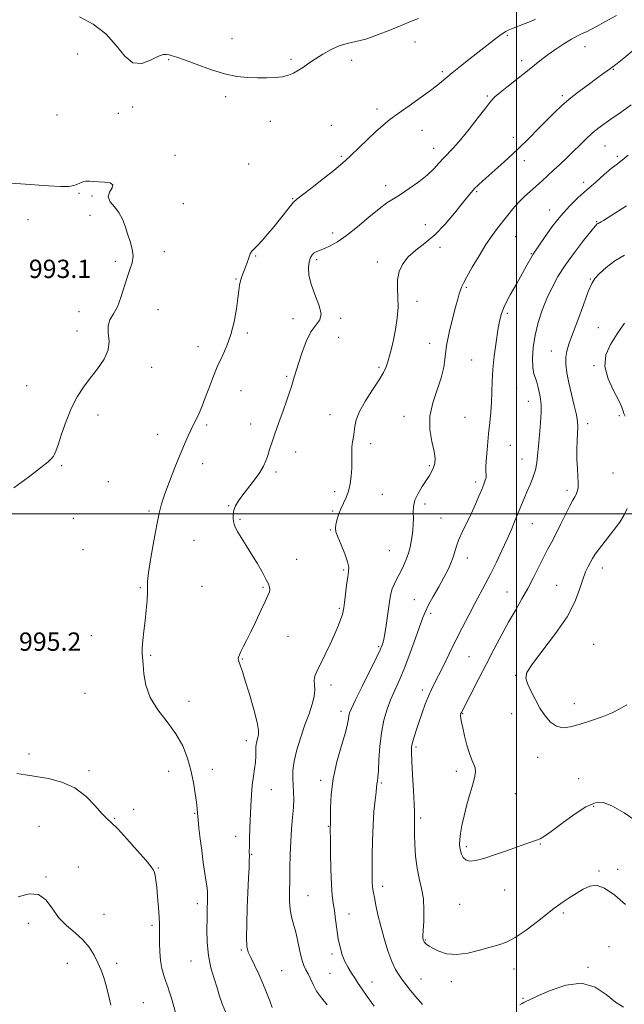
# Model space of a CAD drawing. Extents: x 2059800 to 2062700, y 362300 to 365200.
# Drawn here: x 2061283 to 2061547, y 364285 to 364716 of the extents above; entities that cross this region are included whole.
import ezdxf

# ---------------------------------------------------------------- set-up
doc = ezdxf.new("R2010")
doc.units = 0
doc.header["$MEASUREMENT"] = 0
for name, color, linetype, lineweight in [('32000', 7, 'Continuous', 0), ('DTM SPOT ELEVATION', 2, 'Continuous', 13), ('INDEX CONTOUR', 41, 'Continuous', 13), ('INTERMEDIATE CONTOUR', 44, 'Continuous', 0), ('INTERMEDIATE CONTOUR DEPRESSION', 44, 'Continuous', 0), ('SPOT ELEVATION', 7, 'Continuous', 0)]:
    doc.layers.add(name, color=color, linetype=linetype, lineweight=lineweight)
doc.styles.add('Style-ITALICS', font='ITALICS.shx')

msp = doc.modelspace()

# ---------------------------------------------------------------- linework, layer by layer
at = {"layer": '32000', "flags": 128}
for points in [[(2061500, 362500), (2061500, 365000)], [(2062500, 364500), (2060000, 364500)]]:
    msp.add_lwpolyline(points, dxfattribs=at)
at = {"layer": 'DTM SPOT ELEVATION'}
for p in [(2061375.51, 364707.75, 993.4), (2061455.51, 364706.34, 994.8), (2061496.01, 364709.29, 996.2), (2061307.9, 364701.15, 994.9), (2061529.88, 364704.31, 998.8), (2061347.7, 364698.66, 994.1), (2061401.23, 364698.73, 993.7), (2061427.9, 364698.37, 994.5), (2061502.25, 364698.2, 997.5), (2061467.46, 364693.38, 995.7), (2061542.37, 364694.41, 1000.1), (2061372.71, 364682.51, 994.3), (2061487.15, 364682.68, 997.8), (2061519.99, 364682.88, 999.7), (2061331.96, 364677.85, 994.3), (2061438.9, 364677.08, 995.5), (2061298.91, 364674.44, 994.8), (2061325.75, 364675.13, 994.5), (2061392.31, 364671.66, 994.7), (2061418.91, 364669.9, 995.4), (2061458.66, 364667.69, 996.9), (2061498.57, 364664.62, 999.4), (2061463.75, 364659.83, 997.4), (2061538.7, 364660.91, 1002.9), (2061350.48, 364656.75, 994.2), (2061423.26, 364656.27, 995.8), (2061503.35, 364654.43, 1000.6), (2061544.1, 364656.33, 1003.7), (2061382.76, 364653, 994.9), (2061529.35, 364645.02, 1003.5), (2061442.67, 364643.51, 997.5), (2061482.58, 364640.83, 1000.2), (2061308.56, 364640.16, 993.9), (2061314.27, 364639.04, 993.9), (2061402.05, 364637.86, 995.9), (2061354.12, 364635.63, 994.8), (2061514.43, 364632.82, 1003.4), (2061286.23, 364628.58, 993.2), (2061313.31, 364630.56, 993.6), (2061460.06, 364626.39, 999.2), (2061535.06, 364627.73, 1005.9), (2061419.57, 364622.79, 997.5), (2061499.66, 364621.12, 1002.9), (2061466.5, 364616.49, 1000.5), (2061345.84, 364614.56, 994.4), (2061385.88, 364612.75, 996.1), (2061412.52, 364611.11, 998.3), (2061506.45, 364613.7, 1003.9), (2061297.35, 364608.32, 993.4), (2061324.38, 364610.4, 993.7), (2061439.05, 364610.14, 999.6), (2061377.19, 364602.67, 995.9), (2061532.31, 364602.71, 1007.9), (2061478.01, 364598.98, 1002.2), (2061343.06, 364589.3, 994.8), (2061456.36, 364592.88, 1000.5), (2061308.54, 364588.34, 993.2), (2061402.1, 364585.32, 997.5), (2061423.02, 364585.48, 998.2), (2061495.95, 364587.69, 1004.3), (2061535.75, 364581.38, 1009.2), (2061307.59, 364579.94, 993.6), (2061382.19, 364579.01, 996.3), (2061422.11, 364577.1, 998.8), (2061360.58, 364573.14, 995.3), (2061461.91, 364574.57, 1001.4), (2061515.28, 364571.14, 1007.2), (2061340.27, 364564, 994.4), (2061439.78, 364564, 999.7), (2061480.28, 364567.21, 1003.1), (2061533.89, 364564.74, 1009.9), (2061399.33, 364560.15, 997.8), (2061285.59, 364556.01, 993.5), (2061500.01, 364555.03, 1005.1), (2061379.44, 364553.81, 996.9), (2061505.12, 364549.15, 1005.2), (2061316.83, 364543.14, 994.3), (2061418.42, 364543.34, 999.2), (2061450.8, 364542.6, 1001.6), (2061477.49, 364542.11, 1002.8), (2061545.03, 364542.94, 1009.8), (2061364.41, 364538.76, 996.3), (2061383.61, 364539.24, 997.4), (2061531.04, 364539.42, 1008.5), (2061342.88, 364534.67, 995.3), (2061436.09, 364530.6, 1000.5), (2061497.24, 364529.87, 1005.1), (2061403.34, 364527.02, 998.6), (2061300.94, 364521.01, 994.1), (2061362.57, 364521.94, 996.6), (2061461.78, 364520.95, 1001.8), (2061502.31, 364523.97, 1005.2), (2061394.7, 364518.27, 998.3), (2061542.19, 364517.81, 1009.1), (2061321.33, 364514, 994.9), (2061482.06, 364513.88, 1003.6), (2061420.4, 364509.59, 999.5), (2061441.27, 364508.4, 1001.1), (2061522.1, 364510.27, 1007.6), (2061373.96, 364503.58, 997.9), (2061459.92, 364504.21, 1002.4), (2061339.16, 364501.24, 995.8), (2061419.48, 364501.23, 999.8), (2061306.08, 364498.03, 994.9), (2061379, 364497.49, 998.2), (2061466.96, 364498.16, 1003.1), (2061506.95, 364495.67, 1006.8), (2061418.55, 364492.82, 999.9), (2061358.89, 364488.36, 996.8), (2061310.22, 364484.26, 994.9), (2061444.27, 364483.77, 1001.1), (2061403.78, 364479.98, 999.1), (2061478.41, 364480.59, 1004.6), (2061424.32, 364475.42, 999.8), (2061537.53, 364476.18, 1010.6), (2061517.51, 364468.6, 1009.2), (2061335.4, 364467.57, 995.9), (2061362.29, 364468.23, 996.7), (2061389.11, 364467.83, 997.8), (2061495.82, 364465.71, 1007.1), (2061455.29, 364462.43, 1003.1), (2061422.49, 364458.64, 999.8), (2061462.38, 364456.35, 1004.4), (2061286.96, 364446.66, 995.5), (2061313.9, 364446.69, 995.5), (2061400.05, 364446.3, 998.9), (2061533.79, 364442.91, 1010.9), (2061439.63, 364441.89, 1001.8), (2061339.92, 364438.1, 996.1), (2061380.05, 364436.36, 998.1), (2061479.23, 364437.39, 1006.9), (2061499.66, 364429.29, 1009.9), (2061311.09, 364421.38, 995.2), (2061418.83, 364425.11, 1000.5), (2061458.73, 364422.9, 1005.6), (2061356.71, 364417.9, 996.6), (2061525.27, 364416.82, 1010.5), (2061423.12, 364413.47, 1001.5), (2061476.47, 364412.51, 1008.1), (2061497.81, 364412.49, 1009.6), (2061381.68, 364400.76, 997.5), (2061455.99, 364397.89, 1006.3), (2061286.7, 364394.85, 994.3), (2061509.19, 364393.37, 1009.5), (2061312.91, 364387.57, 994.2), (2061347.8, 364387.26, 995.3), (2061366.88, 364388.17, 996.6), (2061473.65, 364387.26, 1007.5), (2061414.28, 364383.34, 1001.6), (2061527.16, 364384.03, 1008.8), (2061392.63, 364379.2, 998.7), (2061440.86, 364382.16, 1004.2), (2061499.48, 364377.52, 1009.1), (2061332.5, 364370.61, 994.3), (2061533.8, 364372.04, 1007.8), (2061324.16, 364366.79, 994.1), (2061359.21, 364368.88, 995.9), (2061458.03, 364366.82, 1006.3), (2061291.08, 364363.18, 993.3), (2061417.56, 364363.27, 1001.9), (2061377.04, 364358.81, 997.5), (2061477.95, 364354.35, 1008.3), (2061510.42, 364355.43, 1007.9), (2061384.11, 364350.92, 998.1), (2061308.19, 364345.5, 992.7), (2061343.17, 364345.06, 994.1), (2061536.08, 364343.64, 1006.2), (2061544.2, 364344.37, 1006.7), (2061294.11, 364341.13, 992.1), (2061441.38, 364337.03, 1004.5), (2061494.76, 364335.41, 1007.4), (2061408.75, 364332.88, 1000.9), (2061360.35, 364329.36, 995.5), (2061475.16, 364329.1, 1007.2), (2061319.47, 364324.8, 992.7), (2061426.67, 364324.94, 1002.6), (2061520.53, 364325.25, 1005.7), (2061286.36, 364320.86, 991.6), (2061340.41, 364319.86, 993.7), (2061460.06, 364313.46, 1006.1), (2061379.54, 364309.13, 997.8), (2061540.41, 364310.57, 1004.6), (2061419.28, 364307.37, 1001.7), (2061303.46, 364303.28, 991.3), (2061325.08, 364303.27, 992.4), (2061357.58, 364304.32, 995.2), (2061498.93, 364300.82, 1005.3), (2061531.32, 364301.54, 1004.1), (2061397.21, 364300.14, 998.9), (2061418.34, 364298.87, 1000.9), (2061458.19, 364296.51, 1004.8), (2061436.71, 364295.09, 1002.7), (2061471.43, 364295.3, 1005.5), (2061502.82, 364287.97, 1004.1), (2061336.71, 364286.14, 992.9)]:
    msp.add_point(p, dxfattribs=at)
at = {"layer": 'INDEX CONTOUR'}
for points in [[(2061551.465, 364703.018, 1000), (2061546.882, 364699.265, 1000), (2061543.972, 364696.953, 1000), (2061542.273, 364695.686, 1000), (2061541.066, 364694.826, 1000), (2061539.699, 364693.811, 1000), (2061537.794, 364692.381, 1000), (2061535.042, 364690.35, 1000), (2061531.299, 364687.63, 1000), (2061527.072, 364684.508, 1000), (2061523.032, 364681.368, 1000), (2061519.654, 364678.468, 1000), (2061516.619, 364675.573, 1000), (2061513.4129, 364672.322, 1000), (2061509.638, 364668.461, 1000), (2061505.372, 364664.165, 1000), (2061500.81, 364659.712, 1000), (2061496.177, 364655.382, 1000), (2061491.813, 364651.436, 1000), (2061485.257, 364645.652, 1000), (2061483.179, 364643.785, 1000), (2061481.5991, 364642.245, 1000), (2061480.2231, 364640.706, 1000), (2061478.605, 364638.697, 1000), (2061476.26, 364635.709, 1000), (2061472.862, 364631.463, 1000), (2061468.703, 364626.605, 1000), (2061464.236, 364622.016, 1000), (2061459.88, 364618.342, 1000), (2061455.924, 364615.315, 1000), (2061452.628, 364612.436, 1000), (2061450.198, 364609.304, 1000), (2061448.636, 364605.912, 1000), (2061447.889, 364602.352, 1000), (2061447.839, 364598.669, 1000), (2061448.094, 364594.741, 1000), (2061448.1979, 364590.397, 1000), (2061447.808, 364585.578, 1000), (2061447.042, 364580.647, 1000), (2061446.131, 364576.076, 1000), (2061445.267, 364572.234, 1000), (2061444.468, 364569.083, 1000), (2061443.71, 364566.485, 1000), (2061442.9081, 364564.225, 1000), (2061441.742, 364561.786, 1000), (2061439.83, 364558.574, 1000), (2061436.993, 364554.233, 1000), (2061433.865, 364549.351, 1000), (2061431.278, 364544.749, 1000), (2061429.84, 364541.064, 1000), (2061429.2499, 364538.179, 1000), (2061428.977, 364535.792, 1000), (2061428.608, 364533.616, 1000), (2061428.195, 364531.432, 1000), (2061427.904, 364529.038, 1000), (2061427.845, 364526.278, 1000), (2061427.9, 364523.195, 1000), (2061427.896, 364519.876, 1000), (2061427.683, 364516.429, 1000), (2061427.213, 364513.033, 1000), (2061426.461, 364509.883, 1000), (2061425.433, 364507.112, 1000), (2061423.116, 364502.111, 1000), (2061422.136, 364499.567, 1000), (2061421.38, 364497.153, 1000), (2061420.883, 364495.145, 1000), (2061420.697, 364493.656, 1000), (2061420.945, 364492.131, 1000), (2061421.768, 364489.848, 1000), (2061423.195, 364486.37, 1000), (2061424.808, 364482.399, 1000), (2061426.075, 364478.92, 1000), (2061426.599, 364476.586, 1000), (2061426.52, 364474.729, 1000), (2061426.109, 364472.351, 1000), (2061425.607, 364468.788, 1000), (2061425.1191, 364464.724, 1000), (2061424.719, 364461.179, 1000), (2061424.443, 364458.882, 1000), (2061424.181, 364457.389, 1000), (2061423.79, 364455.9651, 1000), (2061423.126, 364453.9761, 1000), (2061422.066, 364451.193, 1000), (2061420.49, 364447.489, 1000), (2061418.3731, 364442.899, 1000), (2061416.063, 364438.094, 1000), (2061412.559, 364430.937, 1000), (2061411.729, 364428.855, 1000), (2061411.434, 364427.1, 1000), (2061411.539, 364425.178, 1000), (2061411.691, 364422.879, 1000), (2061411.481, 364420.0609, 1000), (2061410.603, 364416.604, 1000), (2061409.176, 364412.476, 1000), (2061407.419, 364407.667, 1000), (2061405.567, 364402.267, 1000), (2061403.895, 364396.757, 1000), (2061402.6911, 364391.719, 1000), (2061402.151, 364387.584, 1000), (2061402.101, 364384.179, 1000), (2061402.444, 364378.272, 1000), (2061402.499, 364375.148, 1000), (2061402.367, 364371.511, 1000), (2061402.013, 364367.139, 1000), (2061401.556, 364362.124, 1000), (2061401.155, 364356.631, 1000), (2061400.925, 364350.854, 1000), (2061400.816, 364345.083, 1000), (2061400.737, 364339.632, 1000), (2061400.64, 364334.76, 1000), (2061400.643, 364330.491, 1000), (2061400.911, 364326.794, 1000), (2061401.55, 364323.567, 1000), (2061402.437, 364320.428, 1000), (2061403.396, 364316.926, 1000), (2061404.288, 364312.801, 1000), (2061405.131, 364308.565, 1000), (2061405.985, 364304.918, 1000), (2061406.894, 364302.347, 1000), (2061407.839, 364300.471, 1000), (2061408.79, 364298.693, 1000), (2061409.756, 364296.532, 1000), (2061410.924, 364293.979, 1000), (2061412.524, 364291.141, 1000), (2061414.675, 364288.146, 1000), (2061417.053, 364285.207, 1000)], [(2061547.208, 364583.297, 1010), (2061543.98, 364578.6399, 1010), (2061541.105, 364574.07, 1010), (2061539.13, 364569.433, 1010), (2061538.667, 364564.464, 1010), (2061540.038, 364559.068, 1010), (2061542.416, 364553.832, 1010), (2061544.684, 364549.513, 1010), (2061545.998, 364546.651, 1010), (2061546.589, 364544.918, 1010), (2061546.959, 364543.772, 1010), (2061547.539, 364542.643, 1010)], [(2061548.376, 364502.304, 1010), (2061547.051, 364499.48, 1010), (2061545.155, 364496.36, 1010), (2061542.309, 364492.51, 1010), (2061536.235, 364484.843, 1010), (2061534.381, 364482.282, 1010), (2061533.249, 364480.445, 1010), (2061531.352, 364476.959, 1010), (2061530.187, 364474.526, 1010), (2061528.9451, 364471.249, 1010), (2061527.576, 364466.901, 1010), (2061525.526, 364461.456, 1010), (2061522.118, 364454.938, 1010), (2061517.042, 364447.563, 1010), (2061506.899, 364434.388, 1010), (2061504.524, 364430.555, 1010), (2061504.043, 364428.035, 1010), (2061504.8, 364425.652, 1010), (2061506.222, 364422.505, 1010), (2061508.074, 364418.794, 1010), (2061510.203, 364414.994, 1010), (2061512.4839, 364411.55, 1010), (2061514.9, 364408.786, 1010), (2061517.46, 364406.995, 1010), (2061520.224, 364406.376, 1010), (2061523.451, 364406.747, 1010), (2061527.451, 364407.832, 1010), (2061532.335, 364409.364, 1010), (2061537.422, 364411.122, 1010), (2061541.829, 364412.891, 1010), (2061544.9, 364414.467, 1010), (2061546.877, 364415.666, 1010), (2061548.2251, 364416.311, 1010)]]:
    msp.add_polyline3d(points, dxfattribs=at)
at = {"layer": 'INTERMEDIATE CONTOUR'}
for points in [[(2061457.125, 364716.636, 994), (2061453.617, 364715.275, 994), (2061449.56, 364713.616, 994), (2061444.569, 364711.555, 994), (2061439.14, 364709.4209, 994), (2061433.992, 364707.651, 994), (2061429.657, 364706.526, 994), (2061425.927, 364705.698, 994), (2061422.408, 364704.662, 994), (2061418.812, 364703.05, 994), (2061415.263, 364701.042, 994), (2061411.993, 364698.9591, 994), (2061409.17, 364697.064, 994), (2061406.726, 364695.402, 994), (2061404.531, 364693.962, 994), (2061402.436, 364692.745, 994), (2061400.207, 364691.7819, 994), (2061397.589, 364691.116, 994), (2061394.396, 364690.765, 994), (2061390.71, 364690.65, 994), (2061386.68, 364690.669, 994), (2061382.388, 364690.789, 994), (2061377.648, 364691.255, 994), (2061372.203, 364692.3789, 994), (2061366.0051, 364694.314, 994), (2061359.842, 364696.586, 994), (2061354.708, 364698.559, 994), (2061351.324, 364699.76, 994), (2061349.313, 364700.358, 994), (2061348.025, 364700.682, 994), (2061346.852, 364700.94, 994), (2061345.344, 364700.855, 994), (2061343.0951, 364700.025, 994), (2061339.855, 364698.355, 994), (2061336.014, 364696.958, 994), (2061332.117, 364697.255, 994), (2061328.518, 364700.195, 994), (2061324.785, 364704.865, 994), (2061320.293, 364709.879, 994), (2061314.691, 364714.106, 994), (2061308.735, 364717.413, 994)], [(2061508.318, 364716.3839, 996), (2061506.109, 364715.389, 996), (2061503.725, 364714.4081, 996), (2061497.71, 364712.051, 996), (2061496.359, 364711.487, 996), (2061495.282, 364710.97, 996), (2061494.164, 364710.284, 996), (2061492.624, 364709.176, 996), (2061490.36, 364707.445, 996), (2061479.624, 364699.085, 996), (2061475.473, 364695.825, 996), (2061471.824, 364692.882, 996), (2061466.283, 364688.215, 996), (2061462.878, 364685.568, 996), (2061458.201, 364682.186, 996), (2061452.954, 364678.49, 996), (2061448.155, 364675.092, 996), (2061444.52, 364672.397, 996), (2061441.558, 364669.979, 996), (2061438.478, 364667.208, 996), (2061434.744, 364663.68, 996), (2061427.474, 364656.682, 996), (2061425.105, 364654.443, 996), (2061422.966, 364652.5741, 996), (2061419.999, 364650.169, 996), (2061415.545, 364646.647, 996), (2061410.54, 364642.7281, 996), (2061406.315, 364639.458, 996), (2061403.816, 364637.544, 996), (2061402.435, 364636.341, 996), (2061401.176, 364634.867, 996), (2061396.766, 364629.16, 996), (2061393.994, 364625.678, 996), (2061391.23, 364622.396, 996), (2061388.707, 364619.561, 996), (2061386.647, 364617.372, 996), (2061385.198, 364615.916, 996), (2061384.217, 364614.831, 996), (2061383.484, 364613.642, 996), (2061382.811, 364611.99, 996), (2061381.387, 364607.823, 996), (2061380.577, 364605.7101, 996), (2061379.793, 364603.695, 996), (2061379.16, 364601.801, 996), (2061378.752, 364599.949, 996), (2061378.438, 364597.648, 996), (2061378.036, 364594.309, 996), (2061377.384, 364589.571, 996), (2061376.398, 364584.003, 996), (2061375.017, 364578.406, 996), (2061373.219, 364573.384, 996), (2061371.162, 364568.764, 996), (2061369.049, 364564.176, 996), (2061367.057, 364559.387, 996), (2061365.269, 364554.717, 996), (2061363.746, 364550.621, 996), (2061362.517, 364547.43, 996), (2061361.505, 364544.967, 996), (2061360.601, 364542.9311, 996), (2061359.705, 364541.035, 996), (2061357.647, 364536.7819, 996), (2061356.347, 364533.999, 996), (2061354.763, 364530.45, 996), (2061352.815, 364525.868, 996), (2061350.502, 364520.189, 996), (2061348.135, 364514.15, 996), (2061346.106, 364508.69, 996), (2061344.681, 364504.376, 996), (2061343.6251, 364500.293, 996), (2061342.574, 364495.158, 996), (2061341.286, 364488.195, 996), (2061339.978, 364480.656, 996), (2061338.985, 364474.306, 996), (2061338.538, 364470.371, 996), (2061338.455, 364467.9369, 996), (2061338.452, 364465.554, 996), (2061338.297, 364462.1009, 996), (2061337.967, 364457.771, 996), (2061337.497, 364453.087, 996), (2061336.939, 364448.537, 996), (2061336.428, 364444.47, 996), (2061336.118, 364441.201, 996), (2061336.115, 364438.846, 996), (2061336.601, 364433.982, 996), (2061336.922, 364429.963, 996), (2061337.748, 364424.985, 996), (2061339.658, 364419.594, 996), (2061342.984, 364414.238, 996), (2061347.052, 364408.958, 996), (2061350.937, 364403.6961, 996), (2061353.911, 364398.403, 996), (2061356.027, 364393.079, 996), (2061357.533, 364387.732, 996), (2061358.644, 364382.452, 996), (2061359.432, 364377.635, 996), (2061359.937, 364373.757, 996), (2061360.213, 364371.061, 996), (2061360.391, 364368.859, 996), (2061360.617, 364366.23, 996), (2061361.006, 364362.48, 996), (2061361.549, 364357.813, 996), (2061362.206, 364352.658, 996), (2061362.925, 364347.457, 996), (2061364.184, 364338.857, 996), (2061364.55, 364336.25, 996), (2061364.735, 364334.394, 996), (2061364.787, 364332.618, 996), (2061364.749, 364330.33, 996), (2061364.66, 364327.253, 996), (2061364.557, 364323.192, 996), (2061364.503, 364318.082, 996), (2061364.658, 364312.373, 996), (2061365.209, 364306.647, 996), (2061366.261, 364301.387, 996), (2061367.602, 364296.688, 996), (2061368.94, 364292.545, 996), (2061370.079, 364288.905, 996), (2061371.211, 364285.511, 996), (2061372.625, 364282.061, 996)], [(2061543.761, 364717.934, 998), (2061538.662, 364715.129, 998), (2061535.037, 364713.153, 998), (2061532.533, 364711.823, 998), (2061530.594, 364710.864, 998), (2061528.7149, 364710.006, 998), (2061526.593, 364708.997, 998), (2061523.974, 364707.586, 998), (2061520.726, 364705.616, 998), (2061517.187, 364703.292, 998), (2061513.815, 364700.913, 998), (2061510.9, 364698.676, 998), (2061504.769, 364693.687, 998), (2061500.693, 364690.467, 998), (2061496.45, 364687.149, 998), (2061492.881, 364684.324, 998), (2061490.528, 364682.318, 998), (2061488.7281, 364680.409, 998), (2061486.519, 364677.61, 998), (2061483.223, 364673.288, 998), (2061479.307, 364668.222, 998), (2061475.524, 364663.542, 998), (2061472.46, 364660.095, 998), (2061467.976, 364655.497, 998), (2061466.028, 364653.303, 998), (2061463.814, 364650.877, 998), (2061460.942, 364648.161, 998), (2061457.195, 364645.171, 998), (2061453.071, 364642.219, 998), (2061449.244, 364639.691, 998), (2061446.153, 364637.786, 998), (2061443.28, 364635.944, 998), (2061439.871, 364633.419, 998), (2061435.42, 364629.738, 998), (2061430.426, 364625.529, 998), (2061425.634, 364621.695, 998), (2061421.647, 364618.937, 998), (2061418.483, 364617.151, 998), (2061416.012, 364616.032, 998), (2061412.641, 364614.716, 998), (2061411.483, 364614.106, 998), (2061410.53, 364613.269, 998), (2061409.773, 364612.026, 998), (2061409.229, 364610.2049, 998), (2061408.951, 364607.663, 998), (2061409.147, 364604.394, 998), (2061410.063, 364600.42, 998), (2061411.756, 364595.881, 998), (2061413.512, 364591.36, 998), (2061414.43, 364587.556, 998), (2061413.861, 364584.876, 998), (2061410.019, 364579.6011, 998), (2061407.917, 364575.274, 998), (2061406.066, 364570.2849, 998), (2061404.566, 364565.6779, 998), (2061402.697, 364559.754, 998), (2061401.456, 364555.704, 998), (2061400.655, 364553.1921, 998), (2061399.477, 364549.725, 998), (2061397.82, 364545.0539, 998), (2061395.946, 364539.833, 998), (2061394.206, 364534.941, 998), (2061392.871, 364531.053, 998), (2061391.879, 364528.026, 998), (2061391.0861, 364525.515, 998), (2061390.321, 364523.1881, 998), (2061389.3, 364520.778, 998), (2061387.711, 364518.031, 998), (2061385.3841, 364514.803, 998), (2061380.208, 364508.246, 998), (2061378.316, 364505.6481, 998), (2061377.0451, 364503.504, 998), (2061376.305, 364501.606, 998), (2061376, 364499.7961, 998), (2061375.997, 364498.113, 998), (2061376.153, 364496.647, 998), (2061376.391, 364495.405, 998), (2061376.886, 364494.06, 998), (2061377.878, 364492.2, 998), (2061379.528, 364489.522, 998), (2061381.67, 364486.151, 998), (2061384.06, 364482.321, 998), (2061386.455, 364478.302, 998), (2061388.622, 364474.509, 998), (2061390.328, 364471.395, 998), (2061391.405, 364469.271, 998), (2061391.929, 364467.893, 998), (2061392.043, 364466.876, 998), (2061391.837, 364465.815, 998), (2061391.2039, 364464.218, 998), (2061389.986, 364461.57, 998), (2061388.116, 364457.587, 998), (2061385.89, 364452.889, 998), (2061383.693, 364448.3249, 998), (2061381.847, 364444.586, 998), (2061380.409, 364441.7261, 998), (2061379.373, 364439.64, 998), (2061378.718, 364438.209, 998), (2061378.37, 364437.257, 998), (2061378.242, 364436.592, 998), (2061378.261, 364436.03, 998), (2061378.419, 364435.407, 998), (2061378.724, 364434.5649, 998), (2061379.207, 364433.266, 998), (2061380.004, 364430.941, 998), (2061381.275, 364426.942, 998), (2061383.068, 364421.001, 998), (2061384.968, 364414.368, 998), (2061386.445, 364408.675, 998), (2061387.11, 364405.13, 998), (2061387.135, 364403.253, 998), (2061386.828, 364402.141, 998), (2061386.46, 364401.0299, 998), (2061386.144, 364399.71, 998), (2061385.954, 364398.111, 998), (2061385.923, 364396.177, 998), (2061385.921, 364393.909, 998), (2061385.779, 364391.322, 998), (2061385.3841, 364388.414, 998), (2061384.845, 364385.107, 998), (2061384.328, 364381.307, 998), (2061383.959, 364376.966, 998), (2061383.712, 364372.225, 998), (2061383.335, 364362.353, 998), (2061383.175, 364357.896, 998), (2061383.076, 364354.389, 998), (2061383.057, 364352.0911, 998), (2061383.07, 364350.344, 998), (2061383.05, 364348.265, 998), (2061382.946, 364345.101, 998), (2061382.757, 364340.6361, 998), (2061382.187, 364327.704, 998), (2061381.931, 364320.5, 998), (2061381.84, 364314.522, 998), (2061382.024, 364310.687, 998), (2061382.595, 364308.185, 998), (2061383.663, 364305.779, 998), (2061385.266, 364302.512, 998), (2061387.162, 364298.567, 998), (2061389.035, 364294.413, 998), (2061390.634, 364290.464, 998), (2061391.9669, 364286.933, 998), (2061393.104, 364283.98, 998)], [(2061550.092, 364678.858, 1002), (2061545.277, 364675.297, 1002), (2061541.281, 364672.557, 1002), (2061538.134, 364670.383, 1002), (2061535.532, 364668.447, 1002), (2061533.083, 364666.4011, 1002), (2061530.473, 364663.982, 1002), (2061527.692, 364661.265, 1002), (2061524.802, 364658.412, 1002), (2061521.871, 364655.57, 1002), (2061518.9839, 364652.828, 1002), (2061516.227, 364650.258, 1002), (2061513.652, 364647.903, 1002), (2061511.171, 364645.675, 1002), (2061506.0351, 364641.132, 1002), (2061503.377, 364638.686, 1002), (2061500.807, 364636.102, 1002), (2061498.41, 364633.382, 1002), (2061496.144, 364630.576, 1002), (2061491.685, 364624.8749, 1002), (2061489.282, 364621.659, 1002), (2061486.587, 364617.711, 1002), (2061483.571, 364612.87, 1002), (2061480.618, 364607.861, 1002), (2061478.219, 364603.634, 1002), (2061476.719, 364600.867, 1002), (2061475.904, 364599.156, 1002), (2061475.4151, 364597.828, 1002), (2061474.931, 364596.243, 1002), (2061474.273, 364593.89, 1002), (2061473.299, 364590.291, 1002), (2061471.954, 364585.202, 1002), (2061470.518, 364579.319, 1002), (2061469.358, 364573.571, 1002), (2061468.688, 364568.632, 1002), (2061468.11, 364564.148, 1002), (2061467.073, 364559.507, 1002), (2061465.262, 364554.249, 1002), (2061463.301, 364548.516, 1002), (2061462.049, 364542.598, 1002), (2061462.098, 364536.808, 1002), (2061462.965, 364531.544, 1002), (2061463.903, 364527.222, 1002), (2061464.312, 364524.115, 1002), (2061464.194, 364521.924, 1002), (2061463.703, 364520.202, 1002), (2061462.952, 364518.5461, 1002), (2061461.903, 364516.719, 1002), (2061460.476, 364514.524, 1002), (2061458.68, 364511.843, 1002), (2061456.873, 364508.871, 1002), (2061455.498, 364505.8811, 1002), (2061454.87, 364503.086, 1002), (2061454.769, 364500.456, 1002), (2061454.847, 364497.905, 1002), (2061454.815, 364495.36, 1002), (2061454.639, 364492.822, 1002), (2061454.346, 364490.309, 1002), (2061453.949, 364487.824, 1002), (2061453.403, 364485.312, 1002), (2061452.651, 364482.704, 1002), (2061451.655, 364479.959, 1002), (2061450.466, 364477.1539, 1002), (2061449.155, 364474.397, 1002), (2061447.809, 364471.777, 1002), (2061446.565, 364469.327, 1002), (2061445.575, 364467.062, 1002), (2061444.933, 364464.92, 1002), (2061444.4981, 364462.523, 1002), (2061443.51, 364455.362, 1002), (2061442.883, 364451.052, 1002), (2061442.316, 364447.395, 1002), (2061441.901, 364445.062, 1002), (2061441.606, 364443.769, 1002), (2061441.3661, 364442.992, 1002), (2061441.051, 364442.146, 1002), (2061440.269, 364440.4009, 1002), (2061438.564, 364436.864, 1002), (2061432.3819, 364424.388, 1002), (2061429.505, 364418.536, 1002), (2061427.766, 364414.847, 1002), (2061426.964, 364412.847, 1002), (2061426.674, 364411.613, 1002), (2061426.487, 364410.261, 1002), (2061426.066, 364408.051, 1002), (2061425.089, 364404.282, 1002), (2061423.387, 364398.53, 1002), (2061421.4061, 364391.473, 1002), (2061419.743, 364384.066, 1002), (2061418.842, 364377.185, 1002), (2061418.541, 364371.386, 1002), (2061418.524, 364367.146, 1002), (2061418.528, 364364.747, 1002), (2061418.513, 364363.693, 1002), (2061418.495, 364363.292, 1002), (2061418.485, 364362.803, 1002), (2061418.49, 364361.287, 1002), (2061418.517, 364357.757, 1002), (2061418.578, 364351.689, 1002), (2061418.709, 364344.424, 1002), (2061418.95, 364337.766, 1002), (2061419.329, 364333.035, 1002), (2061419.801, 364329.611, 1002), (2061420.307, 364326.391, 1002), (2061420.8091, 364322.5341, 1002), (2061421.343, 364318.261, 1002), (2061421.9709, 364314.056, 1002), (2061422.747, 364310.307, 1002), (2061423.709, 364307.016, 1002), (2061424.891, 364304.088, 1002), (2061426.299, 364301.436, 1002), (2061427.8229, 364298.996, 1002), (2061429.323, 364296.715, 1002), (2061430.749, 364294.48, 1002), (2061432.395, 364291.946, 1002), (2061434.647, 364288.71, 1002), (2061437.694, 364284.592, 1002)], [(2061548.837, 364656.8521, 1004), (2061546.144, 364654.61, 1004), (2061543.553, 364652.685, 1004), (2061541.378, 364650.941, 1004), (2061538.324, 364648.325, 1004), (2061534.651, 364645.092, 1004), (2061530.734, 364641.6171, 1004), (2061526.876, 364638.158, 1004), (2061523.091, 364634.515, 1004), (2061519.324, 364630.369, 1004), (2061515.597, 364625.602, 1004), (2061512.241, 364620.889, 1004), (2061508.133, 364614.845, 1004), (2061507.301, 364613.591, 1004), (2061506.682, 364612.55, 1004), (2061504.546, 364608.665, 1004), (2061502.631, 364605.253, 1004), (2061500.048, 364600.725, 1004), (2061497.271, 364595.747, 1004), (2061494.901, 364591.163, 1004), (2061493.375, 364587.523, 1004), (2061492.465, 364584.186, 1004), (2061491.779, 364580.219, 1004), (2061491.018, 364574.9751, 1004), (2061490.253, 364568.982, 1004), (2061489.651, 364563.056, 1004), (2061489.322, 364557.828, 1004), (2061489.155, 364553.18, 1004), (2061488.985, 364548.809, 1004), (2061488.681, 364544.435, 1004), (2061488.255, 364539.878, 1004), (2061487.754, 364534.982, 1004), (2061487.2369, 364529.742, 1004), (2061486.802, 364524.759, 1004), (2061486.558, 364520.7841, 1004), (2061486.561, 364518.327, 1004), (2061486.655, 364516.93, 1004), (2061486.628, 364515.8931, 1004), (2061486.309, 364514.613, 1004), (2061485.674, 364512.8761, 1004), (2061484.735, 364510.564, 1004), (2061483.5051, 364507.604, 1004), (2061481.999, 364504.111, 1004), (2061480.234, 364500.2459, 1004), (2061476.345, 364492.241, 1004), (2061474.746, 364488.695, 1004), (2061473.664, 364485.768, 1004), (2061472.204, 364480.914, 1004), (2061471.286, 364478.422, 1004), (2061470.006, 364475.5611, 1004), (2061468.234, 364472.11, 1004), (2061465.946, 364467.999, 1004), (2061463.5291, 364463.755, 1004), (2061461.473, 364460.056, 1004), (2061460.094, 364457.281, 1004), (2061459.027, 364454.614, 1004), (2061455.824, 364445.509, 1004), (2061453.492, 364439.091, 1004), (2061451.077, 364432.821, 1004), (2061448.86, 364427.561, 1004), (2061446.862, 364423.0751, 1004), (2061445.044, 364418.855, 1004), (2061443.389, 364414.447, 1004), (2061441.971, 364409.617, 1004), (2061440.89, 364404.187, 1004), (2061440.201, 364398.166, 1004), (2061439.799, 364392.316, 1004), (2061439.54, 364387.587, 1004), (2061439.305, 364384.66, 1004), (2061439.0959, 364383.133, 1004), (2061438.94, 364382.333, 1004), (2061438.846, 364381.612, 1004), (2061438.735, 364380.416, 1004), (2061438.504, 364378.214, 1004), (2061438.095, 364374.6049, 1004), (2061437.609, 364369.701, 1004), (2061437.189, 364363.742, 1004), (2061436.944, 364357.079, 1004), (2061436.8419, 364350.513, 1004), (2061436.82, 364344.954, 1004), (2061436.825, 364341.073, 1004), (2061436.863, 364338.583, 1004), (2061436.95, 364336.957, 1004), (2061437.11, 364335.667, 1004), (2061437.384, 364334.197, 1004), (2061437.818, 364332.033, 1004), (2061438.459, 364328.781, 1004), (2061439.351, 364324.547, 1004), (2061440.542, 364319.559, 1004), (2061442.042, 364314.111, 1004), (2061443.725, 364308.76, 1004), (2061445.431, 364304.129, 1004), (2061447.037, 364300.662, 1004), (2061448.572, 364298.084, 1004), (2061450.105, 364295.941, 1004), (2061451.725, 364293.819, 1004), (2061453.606, 364291.459, 1004), (2061455.942, 364288.641, 1004), (2061458.814, 364285.277, 1004)], [(2061548.139, 364634.7051, 1006), (2061543.344, 364631.6879, 1006), (2061540.078, 364629.613, 1006), (2061538.097, 364628.327, 1006), (2061536.965, 364627.6109, 1006), (2061536.295, 364627.254, 1006), (2061535.899, 364627.103, 1006), (2061535.64, 364627.016, 1006), (2061535.314, 364626.769, 1006), (2061534.462, 364625.808, 1006), (2061532.56, 364623.496, 1006), (2061529.306, 364619.446, 1006), (2061525.2989, 364614.269, 1006), (2061521.358, 364608.83, 1006), (2061518.125, 364603.792, 1006), (2061515.524, 364599.019, 1006), (2061513.298, 364594.175, 1006), (2061511.2579, 364589.009, 1006), (2061509.487, 364583.6, 1006), (2061508.133, 364578.112, 1006), (2061507.3119, 364572.748, 1006), (2061506.994, 364567.886, 1006), (2061507.1139, 364563.945, 1006), (2061507.586, 364561.187, 1006), (2061508.239, 364559.244, 1006), (2061508.885, 364557.587, 1006), (2061509.376, 364555.799, 1006), (2061509.756, 364553.894, 1006), (2061510.109, 364551.992, 1006), (2061510.485, 364550.102, 1006), (2061510.771, 364547.775, 1006), (2061510.818, 364544.447, 1006), (2061510.531, 364539.805, 1006), (2061510.05, 364534.519, 1006), (2061509.568, 364529.509, 1006), (2061509.215, 364525.468, 1006), (2061508.847, 364522.178, 1006), (2061508.255, 364519.191, 1006), (2061507.29, 364516.146, 1006), (2061506.05, 364513.006, 1006), (2061504.692, 364509.818, 1006), (2061503.346, 364506.617, 1006), (2061499.303, 364496.807, 1006), (2061497.745, 364493.139, 1006), (2061495.862, 364488.871, 1006), (2061493.573, 364483.867, 1006), (2061491.058, 364478.559, 1006), (2061488.568, 364473.519, 1006), (2061486.274, 364469.132, 1006), (2061481.685, 364460.677, 1006), (2061479.04, 364455.647, 1006), (2061476.201, 364450.105, 1006), (2061473.315, 364444.353, 1006), (2061470.529, 364438.704, 1006), (2061467.982, 364433.513, 1006), (2061465.814, 364429.148, 1006), (2061464.105, 364425.808, 1006), (2061462.707, 364423.023, 1006), (2061461.413, 364420.153, 1006), (2061460.061, 364416.724, 1006), (2061458.685, 364412.921, 1006), (2061457.36, 364409.089, 1006), (2061456.165, 364405.543, 1006), (2061455.173, 364402.452, 1006), (2061454.456, 364399.9511, 1006), (2061454.0659, 364397.968, 1006), (2061453.975, 364395.601, 1006), (2061454.138, 364391.741, 1006), (2061454.49, 364385.759, 1006), (2061454.904, 364378.939, 1006), (2061455.235, 364373.044, 1006), (2061455.3749, 364369.381, 1006), (2061455.3749, 364367.4251, 1006), (2061455.319, 364366.196, 1006), (2061455.283, 364364.809, 1006), (2061455.29, 364362.76, 1006), (2061455.351, 364359.644, 1006), (2061455.494, 364355.246, 1006), (2061455.818, 364350.114, 1006), (2061456.444, 364344.991, 1006), (2061457.411, 364340.413, 1006), (2061458.45, 364336.095, 1006), (2061459.216, 364331.55, 1006), (2061459.462, 364326.511, 1006), (2061459.349, 364321.608, 1006), (2061459.137, 364317.691, 1006), (2061459.036, 364315.37, 1006), (2061459.047, 364314.286, 1006), (2061459.115, 364313.834, 1006), (2061459.199, 364313.513, 1006), (2061459.298, 364313.216, 1006), (2061459.419, 364312.9369, 1006), (2061459.577, 364312.664, 1006), (2061459.811, 364312.364, 1006), (2061460.165, 364311.996, 1006), (2061460.722, 364311.513, 1006), (2061461.7061, 364310.8301, 1006), (2061463.377, 364309.855, 1006), (2061465.944, 364308.6, 1006), (2061469.405, 364307.503, 1006), (2061473.706, 364307.106, 1006), (2061478.695, 364307.763, 1006), (2061483.827, 364309.067, 1006), (2061488.46, 364310.424, 1006), (2061492.189, 364311.452, 1006), (2061495.568, 364312.62, 1006), (2061499.386, 364314.614, 1006), (2061504.14, 364317.842, 1006), (2061509.149, 364321.618, 1006), (2061516.3309, 364327.235, 1006), (2061518.373, 364328.742, 1006), (2061520.4079, 364330.131, 1006), (2061523.069, 364331.876, 1006), (2061526.142, 364333.824, 1006), (2061529.202, 364335.668, 1006), (2061531.987, 364337.053, 1006), (2061534.887, 364337.426, 1006), (2061538.456, 364336.187, 1006), (2061542.985, 364333.054, 1006), (2061547.712, 364329.011, 1006)], [(2061547.244, 364613.079, 1008), (2061543.026, 364610.686, 1008), (2061539.202, 364607.717, 1008), (2061536.199, 364604.9819, 1008), (2061534.254, 364602.953, 1008), (2061532.867, 364600.75, 1008), (2061531.35, 364597.155, 1008), (2061529.216, 364591.421, 1008), (2061526.776, 364584.682, 1008), (2061524.54, 364578.543, 1008), (2061522.92, 364574.189, 1008), (2061521.93, 364571.126, 1008), (2061521.4841, 364568.441, 1008), (2061521.508, 364565.3619, 1008), (2061521.964, 364561.677, 1008), (2061522.824, 364557.315, 1008), (2061524.012, 364552.342, 1008), (2061525.255, 364547.378, 1008), (2061526.233, 364543.182, 1008), (2061526.709, 364540.238, 1008), (2061526.787, 364537.94, 1008), (2061526.485, 364531.983, 1008), (2061526.3751, 364527.925, 1008), (2061526.406, 364523.71, 1008), (2061526.617, 364519.763, 1008), (2061526.88, 364516.286, 1008), (2061527.024, 364513.423, 1008), (2061526.917, 364511.267, 1008), (2061526.586, 364509.678, 1008), (2061526.095, 364508.463, 1008), (2061525.469, 364507.365, 1008), (2061524.576, 364505.879, 1008), (2061523.246, 364503.434, 1008), (2061521.39, 364499.6971, 1008), (2061519.247, 364495.27, 1008), (2061517.136, 364490.987, 1008), (2061515.288, 364487.443, 1008), (2061513.573, 364484.2641, 1008), (2061511.774, 364480.834, 1008), (2061507.423, 364472.073, 1008), (2061504.958, 364467.322, 1008), (2061502.368, 364462.703, 1008), (2061499.623, 364458.0051, 1008), (2061496.676, 364452.897, 1008), (2061493.5, 364447.146, 1008), (2061490.167, 364440.894, 1008), (2061486.773, 364434.378, 1008), (2061483.452, 364427.907, 1008), (2061475.8461, 364412.997, 1008), (2061475.65, 364412.524, 1008), (2061475.532, 364412.0029, 1008), (2061475.515, 364411.336, 1008), (2061475.626, 364410.387, 1008), (2061475.919, 364408.846, 1008), (2061476.456, 364406.362, 1008), (2061477.268, 364402.781, 1008), (2061478.272, 364398.728, 1008), (2061479.357, 364395.026, 1008), (2061480.409, 364392.295, 1008), (2061481.294, 364390.341, 1008), (2061481.877, 364388.772, 1008), (2061482.041, 364387.179, 1008), (2061481.743, 364385.1, 1008), (2061480.96, 364382.057, 1008), (2061479.726, 364377.778, 1008), (2061478.302, 364372.801, 1008), (2061477.006, 364367.867, 1008), (2061476.086, 364363.594, 1008), (2061475.518, 364360.111, 1008), (2061475.208, 364357.426, 1008), (2061475.081, 364355.484, 1008), (2061475.138, 364353.994, 1008), (2061475.4, 364352.602, 1008), (2061475.898, 364351.068, 1008), (2061476.702, 364349.59, 1008), (2061477.895, 364348.479, 1008), (2061479.596, 364347.996, 1008), (2061482.07, 364348.207, 1008), (2061485.617, 364349.128, 1008), (2061490.343, 364350.704, 1008), (2061495.559, 364352.578, 1008), (2061500.379, 364354.325, 1008), (2061504.107, 364355.611, 1008), (2061508.769, 364357.142, 1008), (2061510.321, 364357.768, 1008), (2061512.189, 364358.873, 1008), (2061515.183, 364361.023, 1008), (2061519.793, 364364.502, 1008), (2061525.227, 364368.467, 1008), (2061530.3719, 364371.793, 1008), (2061534.455, 364373.556, 1008), (2061538.043, 364373.631, 1008), (2061542.044, 364372.095, 1008), (2061547.021, 364369.166, 1008), (2061552.174, 364365.636, 1008)], [(2061281.287, 364386.299, 994), (2061285.053, 364385.779, 994), (2061289.628, 364385.076, 994), (2061295.124, 364384.124, 994), (2061301.038, 364382.583, 994), (2061306.712, 364380.048, 994), (2061311.593, 364376.348, 994), (2061315.5431, 364372.259, 994), (2061318.53, 364368.796, 994), (2061320.671, 364366.592, 994), (2061322.69, 364364.773, 994), (2061325.462, 364362.085, 994), (2061329.523, 364357.715, 994), (2061334.046, 364352.623, 994), (2061337.864, 364348.208, 994), (2061340.109, 364345.501, 994), (2061341.114, 364344.055, 994), (2061341.51, 364343.05, 994), (2061341.823, 364341.752, 994), (2061342.159, 364339.741, 994), (2061342.522, 364336.683, 994), (2061342.903, 364332.45, 994), (2061343.2609, 364327.762, 994), (2061343.543, 364323.548, 994), (2061343.712, 364320.452, 994), (2061343.785, 364317.989, 994), (2061343.793, 364315.387, 994), (2061343.785, 364312.077, 994), (2061343.873, 364308.303, 994), (2061344.1899, 364304.511, 994), (2061344.8191, 364301.068, 994), (2061345.654, 364298.028, 994), (2061346.5431, 364295.367, 994), (2061347.369, 364293.011, 994), (2061348.159, 364290.6881, 994), (2061348.977, 364288.077, 994), (2061350.81, 364281.746, 994)], [(2061281.85, 364332.369, 992), (2061286.736, 364333.71, 992), (2061290.872, 364333.463, 992), (2061294.051, 364331.118, 992), (2061296.748, 364327.4089, 992), (2061299.604, 364323.381, 992), (2061303.067, 364319.8489, 992), (2061306.794, 364316.707, 992), (2061310.246, 364313.621, 992), (2061313.006, 364310.337, 992), (2061315.133, 364306.927, 992), (2061316.806, 364303.545, 992), (2061318.182, 364300.302, 992), (2061319.331, 364297.14, 992), (2061320.303, 364293.96, 992), (2061321.139, 364290.724, 992), (2061322.5, 364284.974, 992)], [(2061501.41, 364285.149, 1004), (2061502.403, 364285.718, 1004), (2061503.194, 364286.218, 1004), (2061504.028, 364286.648, 1004), (2061505.676, 364287.395, 1004), (2061509.039, 364288.939, 1004), (2061514.649, 364291.445, 1004), (2061521.564, 364293.81, 1004), (2061528.476, 364294.615, 1004), (2061534.338, 364292.918, 1004), (2061539.163, 364289.681, 1004), (2061543.232, 364286.3459, 1004), (2061546.762, 364284.046, 1004)]]:
    msp.add_polyline3d(points, dxfattribs=at)
at = {"layer": 'INTERMEDIATE CONTOUR DEPRESSION'}
msp.add_polyline3d([(2061278.641, 364644.591, 994), (2061283.098, 364644.3691, 994), (2061295.233, 364643.445, 994), (2061300.619, 364643.151, 994), (2061304.1389, 364643.204, 994), (2061306.199, 364643.547, 994), (2061307.5521, 364644.069, 994), (2061308.824, 364644.6529, 994), (2061310.156, 364645.173, 994), (2061311.562, 364645.4961, 994), (2061313.085, 364645.536, 994), (2061314.869, 364645.388, 994), (2061317.083, 364645.192, 994), (2061319.726, 364645.02, 994), (2061322.109, 364644.681, 994), (2061323.374, 364643.915, 994), (2061323.012, 364642.544, 994), (2061321.918, 364640.711, 994), (2061321.341, 364638.64, 994), (2061322.185, 364636.497, 994), (2061323.998, 364634.224, 994), (2061325.988, 364631.7041, 994), (2061327.535, 364628.854, 994), (2061328.72, 364625.736, 994), (2061329.798, 364622.445, 994), (2061330.925, 364619.085, 994), (2061331.851, 364615.778, 994), (2061332.226, 364612.656, 994), (2061331.812, 364609.759, 994), (2061330.813, 364606.766, 994), (2061329.546, 364603.264, 994), (2061326.894, 364594.541, 994), (2061325.348, 364590.498, 994), (2061323.604, 364587.364, 994), (2061322.064, 364584.779, 994), (2061321.231, 364582.172, 994), (2061321.361, 364579.088, 994), (2061321.723, 364575.537, 994), (2061321.334, 364571.642, 994), (2061319.495, 364567.5329, 994), (2061316.624, 364563.356, 994), (2061313.421, 364559.264, 994), (2061310.455, 364555.305, 994), (2061307.771, 364551.125, 994), (2061305.285, 364546.27, 994), (2061302.958, 364540.545, 994), (2061300.926, 364534.801, 994), (2061299.374, 364530.148, 994), (2061298.406, 364527.38, 994), (2061297.824, 364526.008, 994), (2061297.352, 364525.229, 994), (2061296.635, 364524.296, 994), (2061295.009, 364522.7089, 994), (2061291.728, 364520.028, 994), (2061286.395, 364516.029, 994), (2061279.988, 364511.364, 994)], dxfattribs=at)

# ---------------------------------------------------------------- texts
at = {"layer": 'SPOT ELEVATION', "style": 'Style-ITALICS'}
for s, p in [('993.1', (2061286.578, 364603.114, 993.07)), ('995.2', (2061282.27, 364440.032, 995.223))]:
    msp.add_text(s, height=8, dxfattribs=at).set_placement(p)

doc.saveas('drawing.dxf')
